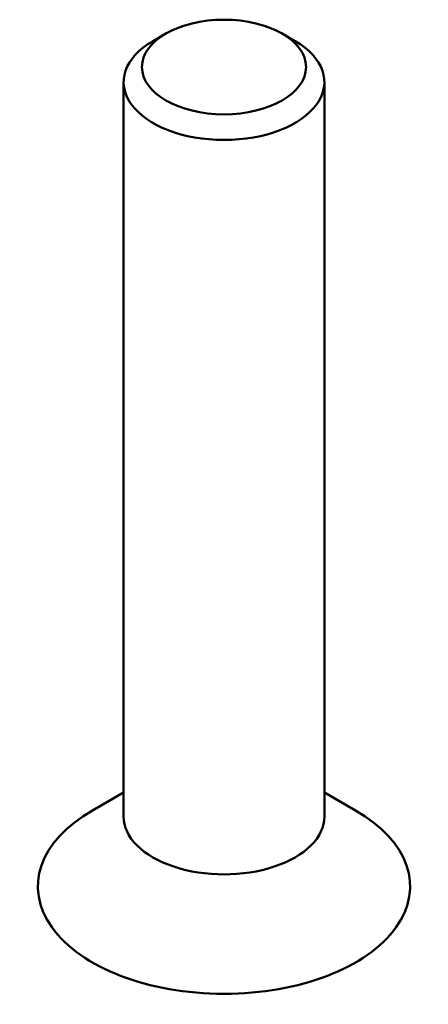
# Model space of a CAD drawing. Units: inches. Extents: x 0 to 39.3, y 0 to 30.6.
# Drawn here: x 16.9 to 17.1, y 11.2 to 11.6 of the extents above; entities that cross this region are included whole.
import ezdxf

# ---------------------------------------------------------------- set-up
doc = ezdxf.new("R2010")
doc.units = ezdxf.units.IN
doc.header["$MEASUREMENT"] = 0
doc.layers.add('Visible Edges(ANSI)', color=7, linetype='Continuous', lineweight=50, true_color=0x262659)

msp = doc.modelspace()

# ---------------------------------------------------------------- linework, layer by layer
at = {"layer": 'Visible Edges(ANSI)', "color": 7}
for p, q in [((16.95245, 11.64124), (16.94715, 11.63817)), ((16.99983, 11.64124), (17.00513, 11.63817)), ((16.93514, 11.32137), (16.93514, 11.62144)), ((17.01714, 11.32137), (17.01714, 11.62144)), ((16.93514, 11.33118), (16.9224, 11.32382)), ((17.01714, 11.33118), (17.02988, 11.32382))]:
    msp.add_line(p, q, dxfattribs=at)
msp.add_ellipse((16.97614, 11.62756), major_axis=(-0.0335, 0), ratio=0.57735, dxfattribs=at)
for centre, major_axis, start_param, end_param in [((16.97614, 11.62144), (-0.041, 0), 5.497787, 10.210176), ((16.97614, 11.2928), (-0.076, 0), 5.497787, 10.210176), ((16.97614, 11.32137), (-0.041, 0), 0, 3.141593)]:
    msp.add_ellipse(centre, major_axis=major_axis, ratio=0.57735, start_param=start_param, end_param=end_param, dxfattribs=at)

doc.saveas('drawing.dxf')
